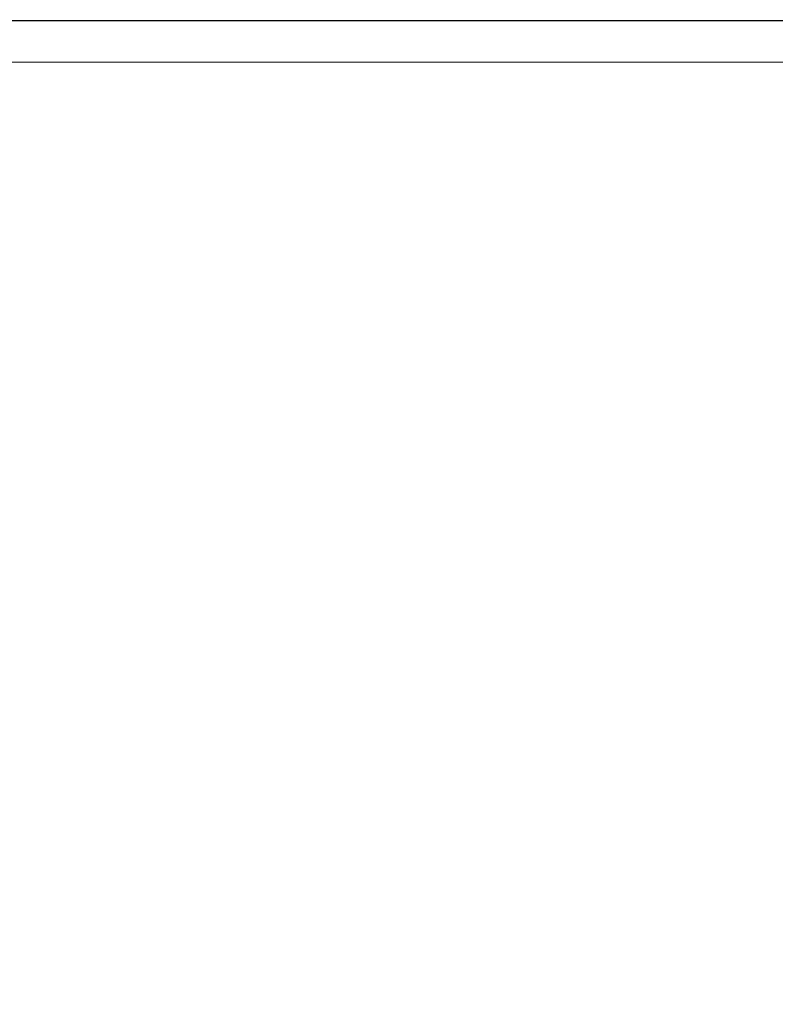
# Model space of a CAD drawing. Extents: x -600 to 600, y -70 to 40.
# Drawn here: x 478 to 485, y -18 to -9 of the extents above; entities that cross this region are included whole.
import ezdxf

# ---------------------------------------------------------------- set-up
doc = ezdxf.new("R2010")
doc.units = 0
doc.header["$LTSCALE"] = 500
doc.header["$MEASUREMENT"] = 0
for name, color, linetype in [('NOVOTERM_CHROM_MAT', 7, 'Continuous'), ('NOVOTERM_PASY', 7, 'Continuous'), ('NOVOTERM_SZKLO', 7, 'Continuous')]:
    doc.layers.add(name, color=color, linetype=linetype)

msp = doc.modelspace()

# ---------------------------------------------------------------- linework, layer by layer
at = {"layer": 'NOVOTERM_CHROM_MAT', "lineweight": 0}
for points, invisible_edges in [([(529.237, -9.0948, 0.106), (1.9745, -9.0948, 0.106), (1.9745, -6.0948, 0.106), (529.237, -6.0948, 0.106)], 15), ([(1.9745, -9.0948, 56.1059), (529.237, -9.0948, 56.1059), (529.237, -6.0948, 56.1059), (1.9745, -6.0948, 56.1059)], 7), ([(529.237, -9.0951, 1900), (529.237, -6.0951, 1900), (1.9745, -6.0951, 1900), (1.9745, -9.0951, 1900)], 15), ([(1.9745, -9.0951, 1844), (1.9745, -6.0951, 1844), (529.237, -6.0951, 1844), (529.237, -9.0951, 1844)], 14), ([(529.237, -25, 0.106), (1.9745, -25, 0.106), (1.9745, -9.0948, 0.106), (529.237, -9.0948, 0.106)], 15), ([(1.9745, -9.0948, 56.1059), (1.9745, -25, 56.1059), (529.237, -25, 56.1059), (529.237, -9.0948, 56.1059)], 14), ([(529.237, -25.0003, 1900), (529.237, -9.0951, 1900), (1.9745, -9.0951, 1900), (1.9745, -25.0003, 1900)], 15), ([(1.9745, -9.0951, 1844), (529.237, -9.0951, 1844), (529.237, -25.0003, 1844), (1.9745, -25.0003, 1844)], 7), ([(478.774, -9.1313, 843.204), (477.547, -9.1313, 843.186), (477.547, -9.0949, 844.511), (478.774, -9.0949, 844.585)], 15), ([(478.774, -9.0949, 844.585), (477.547, -9.0949, 844.511), (477.547, -9.0949, 846.791), (478.774, -9.0949, 846.974)], 15), ([(478.774, -9.0949, 863.064), (477.547, -9.0949, 862.082), (477.547, -9.0949, 864.351), (478.774, -9.0949, 865.438)], 15), ([(478.774, -9.0949, 865.438), (477.547, -9.0949, 864.351), (477.547, -9.1313, 865.665), (478.774, -9.1313, 866.8)], 15), ([(478.774, -9.0949, 846.974), (477.547, -9.0949, 846.791), (477.547, -9.0949, 850.307), (478.774, -9.0949, 850.673)], 15), ([(478.774, -9.0949, 850.673), (477.547, -9.0949, 850.307), (477.547, -9.0949, 854.44), (478.774, -9.0949, 855.025)], 15), ([(478.774, -9.0949, 855.025), (477.547, -9.0949, 854.44), (477.547, -9.0949, 858.571), (478.774, -9.0949, 859.374)], 15), ([(478.774, -9.0949, 859.374), (477.547, -9.0949, 858.571), (477.547, -9.0949, 862.082), (478.774, -9.0949, 863.064)], 15), ([(478.774, -9.1313, 1058.7999), (478.774, -9.095, 1057.42), (477.547, -9.095, 1057.49), (477.547, -9.1313, 1058.8099)], 15), ([(478.774, -9.095, 1057.42), (478.774, -9.095, 1055.03), (477.547, -9.095, 1055.21), (477.547, -9.095, 1057.49)], 15), ([(478.774, -9.095, 1038.9399), (478.774, -9.095, 1036.5601), (477.547, -9.095, 1037.65), (477.547, -9.095, 1039.9199)], 15), ([(478.774, -9.095, 1036.5601), (478.774, -9.1313, 1035.2), (477.547, -9.1313, 1036.34), (477.547, -9.095, 1037.65)], 15), ([(478.774, -9.095, 1055.03), (478.774, -9.095, 1051.33), (477.547, -9.095, 1051.6899), (477.547, -9.095, 1055.21)], 15), ([(478.774, -9.095, 1051.33), (478.774, -9.095, 1046.97), (477.547, -9.095, 1047.5599), (477.547, -9.095, 1051.6899)], 15), ([(478.774, -9.095, 1046.97), (478.774, -9.095, 1042.63), (477.547, -9.095, 1043.4299), (477.547, -9.095, 1047.5599)], 15), ([(478.774, -9.095, 1042.63), (478.774, -9.095, 1038.9399), (477.547, -9.095, 1039.9199), (477.547, -9.095, 1043.4299)], 15), ([(478.774, -9.0949, 846.974), (480.12, -9.0949, 847.149), (480.12, -9.0949, 844.655), (478.774, -9.0949, 844.585)], 15), ([(478.774, -9.0949, 844.585), (480.12, -9.0949, 844.655), (480.12, -9.1313, 843.221), (478.774, -9.1313, 843.204)], 15), ([(478.774, -9.1313, 866.8), (480.12, -9.1313, 867.884), (480.12, -9.0949, 866.476), (478.774, -9.0949, 865.438)], 15), ([(478.774, -9.0949, 865.438), (480.12, -9.0949, 866.476), (480.12, -9.0949, 864.003), (478.774, -9.0949, 863.064)], 15), ([(480.12, -9.0949, 851.023), (480.12, -9.0949, 847.149), (478.774, -9.0949, 846.974), (478.774, -9.0949, 850.673)], 15), ([(480.12, -9.0949, 855.584), (480.12, -9.0949, 851.023), (478.774, -9.0949, 850.673), (478.774, -9.0949, 855.025)], 15), ([(480.12, -9.0949, 860.142), (480.12, -9.0949, 855.584), (478.774, -9.0949, 855.025), (478.774, -9.0949, 859.374)], 15), ([(480.12, -9.0949, 864.003), (480.12, -9.0949, 860.142), (478.774, -9.0949, 859.374), (478.774, -9.0949, 863.064)], 15), ([(478.774, -9.095, 1055.03), (478.774, -9.095, 1057.42), (480.12, -9.095, 1057.3501), (480.12, -9.095, 1054.85)], 15), ([(478.774, -9.095, 1057.42), (478.774, -9.1313, 1058.7999), (480.12, -9.1313, 1058.7799), (480.12, -9.095, 1057.3501)], 15), ([(478.774, -9.1313, 1035.2), (478.774, -9.095, 1036.5601), (480.12, -9.095, 1035.5199), (480.12, -9.1313, 1034.12)], 15), ([(478.774, -9.095, 1036.5601), (478.774, -9.095, 1038.9399), (480.12, -9.095, 1038), (480.12, -9.095, 1035.5199)], 15), ([(480.12, -9.095, 1038), (478.774, -9.095, 1038.9399), (478.774, -9.095, 1042.63), (480.12, -9.095, 1041.86)], 15), ([(480.12, -9.095, 1041.86), (478.774, -9.095, 1042.63), (478.774, -9.095, 1046.97), (480.12, -9.095, 1046.4199)], 15), ([(480.12, -9.095, 1046.4199), (478.774, -9.095, 1046.97), (478.774, -9.095, 1051.33), (480.12, -9.095, 1050.98)], 15), ([(480.12, -9.095, 1050.98), (478.774, -9.095, 1051.33), (478.774, -9.095, 1055.03), (480.12, -9.095, 1054.85)], 15), ([(480.12, -9.0949, 847.149), (481.556, -9.0949, 847.297), (481.556, -9.0949, 844.714), (480.12, -9.0949, 844.655)], 15), ([(480.12, -9.0949, 844.655), (481.556, -9.0949, 844.714), (481.556, -9.1313, 843.236), (480.12, -9.1313, 843.221)], 15), ([(480.12, -9.1313, 867.884), (481.556, -9.1313, 868.804), (481.556, -9.0949, 867.357), (480.12, -9.0949, 866.476)], 15), ([(480.12, -9.0949, 866.476), (481.556, -9.0949, 867.357), (481.556, -9.0949, 864.799), (480.12, -9.0949, 864.003)], 15), ([(481.556, -9.0949, 856.059), (481.556, -9.0949, 851.319), (480.12, -9.0949, 851.023), (480.12, -9.0949, 855.584)], 15), ([(481.556, -9.0949, 851.319), (481.556, -9.0949, 847.297), (480.12, -9.0949, 847.149), (480.12, -9.0949, 851.023)], 15), ([(481.556, -9.0949, 864.799), (481.556, -9.0949, 860.793), (480.12, -9.0949, 860.142), (480.12, -9.0949, 864.003)], 15), ([(481.556, -9.0949, 860.793), (481.556, -9.0949, 856.059), (480.12, -9.0949, 855.584), (480.12, -9.0949, 860.142)], 15), ([(480.12, -9.095, 1057.3501), (480.12, -9.1313, 1058.7799), (481.556, -9.1313, 1058.76), (481.556, -9.095, 1057.2899)], 15), ([(480.12, -9.095, 1054.85), (480.12, -9.095, 1057.3501), (481.556, -9.095, 1057.2899), (481.556, -9.095, 1054.7001)], 15), ([(480.12, -9.095, 1035.5199), (480.12, -9.095, 1038), (481.556, -9.095, 1037.2), (481.556, -9.095, 1034.64)], 15), ([(480.12, -9.1313, 1034.12), (480.12, -9.095, 1035.5199), (481.556, -9.095, 1034.64), (481.556, -9.1313, 1033.2001)], 15), ([(481.556, -9.095, 1037.2), (480.12, -9.095, 1038), (480.12, -9.095, 1041.86), (481.556, -9.095, 1041.2101)], 15), ([(481.556, -9.095, 1041.2101), (480.12, -9.095, 1041.86), (480.12, -9.095, 1046.4199), (481.556, -9.095, 1045.9401)], 15), ([(481.556, -9.095, 1045.9401), (480.12, -9.095, 1046.4199), (480.12, -9.095, 1050.98), (481.556, -9.095, 1050.6801)], 15), ([(481.556, -9.095, 1050.6801), (480.12, -9.095, 1050.98), (480.12, -9.095, 1054.85), (481.556, -9.095, 1054.7001)], 15), ([(481.556, -9.0949, 847.297), (483.051, -9.0949, 847.401), (483.051, -9.0949, 844.755), (481.556, -9.0949, 844.714)], 15), ([(481.556, -9.0949, 844.714), (483.051, -9.0949, 844.755), (483.051, -9.1313, 843.247), (481.556, -9.1313, 843.236)], 15), ([(481.556, -9.1313, 868.804), (483.051, -9.1313, 869.446), (483.051, -9.0949, 867.972), (481.556, -9.0949, 867.357)], 15), ([(481.556, -9.0949, 867.357), (483.051, -9.0949, 867.972), (483.051, -9.0949, 865.356), (481.556, -9.0949, 864.799)], 15), ([(483.051, -9.0949, 861.247), (483.051, -9.0949, 856.39), (481.556, -9.0949, 856.059), (481.556, -9.0949, 860.793)], 15), ([(483.051, -9.0949, 865.356), (483.051, -9.0949, 861.247), (481.556, -9.0949, 860.793), (481.556, -9.0949, 864.799)], 15), ([(483.051, -9.0949, 851.527), (483.051, -9.0949, 847.401), (481.556, -9.0949, 847.297), (481.556, -9.0949, 851.319)], 15), ([(483.051, -9.0949, 856.39), (483.051, -9.0949, 851.527), (481.556, -9.0949, 851.319), (481.556, -9.0949, 856.059)], 15), ([(481.556, -9.095, 1054.7001), (481.556, -9.095, 1057.2899), (483.051, -9.095, 1057.24), (483.051, -9.095, 1054.6)], 15), ([(481.556, -9.095, 1057.2899), (481.556, -9.1313, 1058.76), (483.051, -9.1313, 1058.75), (483.051, -9.095, 1057.24)], 15), ([(481.556, -9.1313, 1033.2001), (481.556, -9.095, 1034.64), (483.051, -9.095, 1034.0299), (483.051, -9.1313, 1032.5499)], 15), ([(481.556, -9.095, 1034.64), (481.556, -9.095, 1037.2), (483.051, -9.095, 1036.64), (483.051, -9.095, 1034.0299)], 15), ([(483.051, -9.095, 1036.64), (481.556, -9.095, 1037.2), (481.556, -9.095, 1041.2101), (483.051, -9.095, 1040.75)], 15), ([(483.051, -9.095, 1040.75), (481.556, -9.095, 1041.2101), (481.556, -9.095, 1045.9401), (483.051, -9.095, 1045.61)], 15), ([(483.051, -9.095, 1045.61), (481.556, -9.095, 1045.9401), (481.556, -9.095, 1050.6801), (483.051, -9.095, 1050.47)], 15), ([(483.051, -9.095, 1050.47), (481.556, -9.095, 1050.6801), (481.556, -9.095, 1054.7001), (483.051, -9.095, 1054.6)], 15), ([(483.051, -9.0949, 847.401), (484.576, -9.0949, 847.442), (484.576, -9.0949, 844.772), (483.051, -9.0949, 844.755)], 15), ([(483.051, -9.0949, 844.755), (484.576, -9.0949, 844.772), (484.576, -9.1313, 843.251), (483.051, -9.1313, 843.247)], 15), ([(483.051, -9.1313, 869.446), (484.576, -9.1313, 869.698), (484.576, -9.0949, 868.214), (483.051, -9.0949, 867.972)], 15), ([(483.051, -9.0949, 867.972), (484.576, -9.0949, 868.214), (484.576, -9.0949, 865.574), (483.051, -9.0949, 865.356)], 15), ([(484.576, -9.0949, 865.574), (484.576, -9.0949, 861.426), (483.051, -9.0949, 861.247), (483.051, -9.0949, 865.356)], 15), ([(484.576, -9.0949, 861.426), (484.576, -9.0949, 856.52), (483.051, -9.0949, 856.39), (483.051, -9.0949, 861.247)], 15), ([(484.576, -9.0949, 856.52), (484.576, -9.0949, 851.608), (483.051, -9.0949, 851.527), (483.051, -9.0949, 856.39)], 15), ([(484.576, -9.0949, 851.608), (484.576, -9.0949, 847.442), (483.051, -9.0949, 847.401), (483.051, -9.0949, 851.527)], 15), ([(483.051, -9.095, 1057.24), (483.051, -9.1313, 1058.75), (484.576, -9.1313, 1058.75), (484.576, -9.095, 1057.23)], 15), ([(484.576, -9.095, 1057.23), (484.576, -9.095, 1054.5599), (483.051, -9.095, 1054.6), (483.051, -9.095, 1057.24)], 15), ([(483.051, -9.095, 1034.0299), (483.051, -9.095, 1036.64), (484.576, -9.095, 1036.4301), (484.576, -9.095, 1033.79)], 15), ([(483.051, -9.1313, 1032.5499), (483.051, -9.095, 1034.0299), (484.576, -9.095, 1033.79), (484.576, -9.1313, 1032.3)], 15), ([(484.576, -9.095, 1036.4301), (483.051, -9.095, 1036.64), (483.051, -9.095, 1040.75), (484.576, -9.095, 1040.5701)], 15), ([(484.576, -9.095, 1040.5701), (483.051, -9.095, 1040.75), (483.051, -9.095, 1045.61), (484.576, -9.095, 1045.48)], 15), ([(484.576, -9.095, 1045.48), (483.051, -9.095, 1045.61), (483.051, -9.095, 1050.47), (484.576, -9.095, 1050.39)], 15), ([(483.051, -9.095, 1054.6), (484.576, -9.095, 1054.5599), (484.576, -9.095, 1050.39), (483.051, -9.095, 1050.47)], 15), ([(484.576, -9.0949, 847.442), (486.101, -9.0949, 847.401), (486.101, -9.0949, 844.755), (484.576, -9.0949, 844.772)], 15), ([(484.576, -9.0949, 844.772), (486.101, -9.0949, 844.755), (486.101, -9.1313, 843.247), (484.576, -9.1313, 843.251)], 15), ([(484.576, -9.1313, 869.698), (486.101, -9.1313, 869.446), (486.101, -9.0949, 867.972), (484.576, -9.0949, 868.214)], 15), ([(484.576, -9.0949, 868.214), (486.101, -9.0949, 867.972), (486.101, -9.0949, 865.356), (484.576, -9.0949, 865.574)], 15), ([(484.576, -9.0949, 865.574), (486.101, -9.0949, 865.356), (486.101, -9.0949, 861.247), (484.576, -9.0949, 861.426)], 15), ([(484.576, -9.0949, 861.426), (486.101, -9.0949, 861.247), (486.101, -9.0949, 856.39), (484.576, -9.0949, 856.52)], 15), ([(484.576, -9.0949, 856.52), (486.101, -9.0949, 856.39), (486.101, -9.0949, 851.527), (484.576, -9.0949, 851.608)], 15), ([(484.576, -9.0949, 851.608), (486.101, -9.0949, 851.527), (486.101, -9.0949, 847.401), (484.576, -9.0949, 847.442)], 15), ([(484.576, -9.095, 1054.5599), (484.576, -9.095, 1057.23), (486.101, -9.095, 1057.24), (486.101, -9.095, 1054.6)], 15), ([(484.576, -9.095, 1057.23), (484.576, -9.1313, 1058.75), (486.101, -9.1313, 1058.75), (486.101, -9.095, 1057.24)], 15), ([(484.576, -9.1313, 1032.3), (484.576, -9.095, 1033.79), (486.101, -9.095, 1034.0299), (486.101, -9.1313, 1032.5499)], 15), ([(484.576, -9.095, 1033.79), (484.576, -9.095, 1036.4301), (486.101, -9.095, 1036.64), (486.101, -9.095, 1034.0299)], 15), ([(484.576, -9.095, 1036.4301), (484.576, -9.095, 1040.5701), (486.101, -9.095, 1040.75), (486.101, -9.095, 1036.64)], 15), ([(484.576, -9.095, 1040.5701), (484.576, -9.095, 1045.48), (486.101, -9.095, 1045.61), (486.101, -9.095, 1040.75)], 15), ([(484.576, -9.095, 1045.48), (484.576, -9.095, 1050.39), (486.101, -9.095, 1050.47), (486.101, -9.095, 1045.61)], 15), ([(484.576, -9.095, 1050.39), (484.576, -9.095, 1054.5599), (486.101, -9.095, 1054.6), (486.101, -9.095, 1050.47)], 15), ([(478.774, -9.2404, 1059.4701), (478.774, -9.1313, 1058.7999), (477.547, -9.1313, 1058.8099), (477.547, -9.2404, 1059.4701)], 15), ([(478.774, -9.1313, 1035.2), (478.774, -9.2404, 1034.5499), (477.547, -9.2404, 1035.6899), (477.547, -9.1313, 1036.34)], 15), ([(478.774, -9.2404, 842.531), (477.547, -9.2404, 842.531), (477.547, -9.1313, 843.186), (478.774, -9.1313, 843.204)], 15), ([(478.774, -9.1313, 866.8), (477.547, -9.1313, 865.665), (477.547, -9.2404, 866.307), (478.774, -9.2404, 867.454)], 15), ([(478.774, -9.1313, 1058.7999), (478.774, -9.2404, 1059.4701), (480.12, -9.2404, 1059.4701), (480.12, -9.1313, 1058.7799)], 15), ([(478.774, -9.2404, 1034.5499), (478.774, -9.1313, 1035.2), (480.12, -9.1313, 1034.12), (480.12, -9.2404, 1033.45)], 15), ([(478.774, -9.1313, 843.204), (480.12, -9.1313, 843.221), (480.12, -9.2404, 842.531), (478.774, -9.2404, 842.531)], 15), ([(478.774, -9.2404, 867.454), (480.12, -9.2404, 868.548), (480.12, -9.1313, 867.884), (478.774, -9.1313, 866.8)], 15), ([(480.12, -9.1313, 1058.7799), (480.12, -9.2404, 1059.4701), (481.556, -9.2404, 1059.4701), (481.556, -9.1313, 1058.76)], 15), ([(480.12, -9.2404, 1033.45), (480.12, -9.1313, 1034.12), (481.556, -9.1313, 1033.2001), (481.556, -9.2404, 1032.52)], 15), ([(480.12, -9.1313, 843.221), (481.556, -9.1313, 843.236), (481.556, -9.2404, 842.531), (480.12, -9.2404, 842.531)], 15), ([(480.12, -9.2404, 868.548), (481.556, -9.2404, 869.478), (481.556, -9.1313, 868.804), (480.12, -9.1313, 867.884)], 15), ([(481.556, -9.1313, 1058.76), (481.556, -9.2404, 1059.4701), (483.051, -9.2404, 1059.4701), (483.051, -9.1313, 1058.75)], 15), ([(481.556, -9.2404, 1032.52), (481.556, -9.1313, 1033.2001), (483.051, -9.1313, 1032.5499), (483.051, -9.2404, 1031.87)], 15), ([(481.556, -9.1313, 843.236), (483.051, -9.1313, 843.247), (483.051, -9.2404, 842.531), (481.556, -9.2404, 842.531)], 15), ([(481.556, -9.2404, 869.478), (483.051, -9.2404, 870.127), (483.051, -9.1313, 869.446), (481.556, -9.1313, 868.804)], 15), ([(483.051, -9.1313, 1058.75), (483.051, -9.2404, 1059.4701), (484.576, -9.2404, 1059.4701), (484.576, -9.1313, 1058.75)], 15), ([(483.051, -9.2404, 1031.87), (483.051, -9.1313, 1032.5499), (484.576, -9.1313, 1032.3), (484.576, -9.2404, 1031.62)], 15), ([(483.051, -9.1313, 843.247), (484.576, -9.1313, 843.251), (484.576, -9.2404, 842.531), (483.051, -9.2404, 842.531)], 15), ([(483.051, -9.2404, 870.127), (484.576, -9.2404, 870.381), (484.576, -9.1313, 869.698), (483.051, -9.1313, 869.446)], 15), ([(484.576, -9.1313, 1058.75), (484.576, -9.2404, 1059.4701), (486.101, -9.2404, 1059.4701), (486.101, -9.1313, 1058.75)], 15), ([(484.576, -9.2404, 1031.62), (484.576, -9.1313, 1032.3), (486.101, -9.1313, 1032.5499), (486.101, -9.2404, 1031.87)], 15), ([(484.576, -9.1313, 843.251), (486.101, -9.1313, 843.247), (486.101, -9.2404, 842.531), (484.576, -9.2404, 842.531)], 15), ([(484.576, -9.2404, 870.381), (486.101, -9.2404, 870.127), (486.101, -9.1313, 869.446), (484.576, -9.1313, 869.698)], 15), ([(478.774, -9.4586, 1059.7301), (478.774, -9.2404, 1059.4701), (477.547, -9.2404, 1059.4701), (477.547, -9.4586, 1059.7301)], 7), ([(478.774, -9.2404, 1034.5499), (478.774, -9.4586, 1034.2999), (477.547, -9.4586, 1035.4399), (477.547, -9.2404, 1035.6899)], 13), ([(478.774, -9.4586, 842.2661), (477.547, -9.4586, 842.2661), (477.547, -9.2404, 842.531), (478.774, -9.2404, 842.531)], 14), ([(478.774, -9.2404, 867.454), (477.547, -9.2404, 866.307), (477.547, -9.4586, 866.563), (478.774, -9.4586, 867.704)], 11), ([(478.774, -9.2404, 1059.4701), (478.774, -9.4586, 1059.7301), (480.12, -9.4586, 1059.7301), (480.12, -9.2404, 1059.4701)], 13), ([(478.774, -9.4586, 1034.2999), (478.774, -9.2404, 1034.5499), (480.12, -9.2404, 1033.45), (480.12, -9.4586, 1033.2101)], 7), ([(478.774, -9.2404, 842.531), (480.12, -9.2404, 842.531), (480.12, -9.4586, 842.2661), (478.774, -9.4586, 842.2661)], 11), ([(478.774, -9.4586, 867.704), (480.12, -9.4586, 868.793), (480.12, -9.2404, 868.548), (478.774, -9.2404, 867.454)], 14), ([(480.12, -9.2404, 1059.4701), (480.12, -9.4586, 1059.7301), (481.556, -9.4586, 1059.7301), (481.556, -9.2404, 1059.4701)], 13), ([(480.12, -9.4586, 1033.2101), (480.12, -9.2404, 1033.45), (481.556, -9.2404, 1032.52), (481.556, -9.4586, 1032.28)], 7), ([(480.12, -9.2404, 842.531), (481.556, -9.2404, 842.531), (481.556, -9.4586, 842.2661), (480.12, -9.4586, 842.2661)], 11), ([(480.12, -9.4586, 868.793), (481.556, -9.4586, 869.718), (481.556, -9.2404, 869.478), (480.12, -9.2404, 868.548)], 14), ([(481.556, -9.2404, 1059.4701), (481.556, -9.4586, 1059.7301), (483.051, -9.4586, 1059.7301), (483.051, -9.2404, 1059.4701)], 13), ([(481.556, -9.4586, 1032.28), (481.556, -9.2404, 1032.52), (483.051, -9.2404, 1031.87), (483.051, -9.4586, 1031.64)], 7), ([(481.556, -9.2404, 842.531), (483.051, -9.2404, 842.531), (483.051, -9.4586, 842.2661), (481.556, -9.4586, 842.2661)], 11), ([(481.556, -9.4586, 869.718), (483.051, -9.4586, 870.363), (483.051, -9.2404, 870.127), (481.556, -9.2404, 869.478)], 14), ([(483.051, -9.2404, 1059.4701), (483.051, -9.4586, 1059.7301), (484.576, -9.4586, 1059.7301), (484.576, -9.2404, 1059.4701)], 13), ([(483.051, -9.4586, 1031.64), (483.051, -9.2404, 1031.87), (484.576, -9.2404, 1031.62), (484.576, -9.4586, 1031.38)], 7), ([(483.051, -9.2404, 842.531), (484.576, -9.2404, 842.531), (484.576, -9.4586, 842.2661), (483.051, -9.4586, 842.2661)], 11), ([(483.051, -9.4586, 870.363), (484.576, -9.4586, 870.6169), (484.576, -9.2404, 870.381), (483.051, -9.2404, 870.127)], 14), ([(484.576, -9.2404, 1059.4701), (484.576, -9.4586, 1059.7301), (486.101, -9.4586, 1059.7301), (486.101, -9.2404, 1059.4701)], 13), ([(484.576, -9.4586, 1031.38), (484.576, -9.2404, 1031.62), (486.101, -9.2404, 1031.87), (486.101, -9.4586, 1031.64)], 7), ([(484.576, -9.2404, 842.531), (486.101, -9.2404, 842.531), (486.101, -9.4586, 842.2661), (484.576, -9.4586, 842.2661)], 11), ([(484.576, -9.4586, 870.6169), (486.101, -9.4586, 870.363), (486.101, -9.2404, 870.127), (484.576, -9.2404, 870.381)], 14), ([(478.774, -9.8223, 1059.89), (478.774, -9.4586, 1059.7301), (477.547, -9.4586, 1059.7301), (477.547, -9.8223, 1059.89)], 15), ([(478.774, -9.4586, 1034.2999), (478.774, -9.8223, 1034.15), (477.547, -9.8223, 1035.28), (477.547, -9.4586, 1035.4399)], 11), ([(478.774, -9.8223, 842.106), (477.547, -9.8223, 842.106), (477.547, -9.4586, 842.2661), (478.774, -9.4586, 842.2661)], 15), ([(478.774, -9.4586, 867.704), (477.547, -9.4586, 866.563), (477.547, -9.8223, 866.717), (478.774, -9.8223, 867.853)], 13), ([(478.774, -9.8223, 1034.15), (478.774, -9.4586, 1034.2999), (480.12, -9.4586, 1033.2101), (480.12, -9.8223, 1033.0599)], 15), ([(480.12, -9.8223, 1059.89), (480.12, -9.4586, 1059.7301), (478.774, -9.4586, 1059.7301), (478.774, -9.8223, 1059.89)], 15), ([(478.774, -9.8223, 867.853), (480.12, -9.8223, 868.94), (480.12, -9.4586, 868.793), (478.774, -9.4586, 867.704)], 15), ([(480.12, -9.8223, 842.106), (478.774, -9.8223, 842.106), (478.774, -9.4586, 842.2661), (480.12, -9.4586, 842.2661)], 15), ([(480.12, -9.8223, 1033.0599), (480.12, -9.4586, 1033.2101), (481.556, -9.4586, 1032.28), (481.556, -9.8223, 1032.14)], 15), ([(481.556, -9.8223, 1059.89), (481.556, -9.4586, 1059.7301), (480.12, -9.4586, 1059.7301), (480.12, -9.8223, 1059.89)], 15), ([(480.12, -9.8223, 868.94), (481.556, -9.8223, 869.861), (481.556, -9.4586, 869.718), (480.12, -9.4586, 868.793)], 15), ([(481.556, -9.8223, 842.106), (480.12, -9.8223, 842.106), (480.12, -9.4586, 842.2661), (481.556, -9.4586, 842.2661)], 15), ([(481.556, -9.8223, 1032.14), (481.556, -9.4586, 1032.28), (483.051, -9.4586, 1031.64), (483.051, -9.8223, 1031.49)], 15), ([(483.051, -9.8223, 1059.89), (483.051, -9.4586, 1059.7301), (481.556, -9.4586, 1059.7301), (481.556, -9.8223, 1059.89)], 15), ([(481.556, -9.8223, 869.861), (483.051, -9.8223, 870.505), (483.051, -9.4586, 870.363), (481.556, -9.4586, 869.718)], 15), ([(483.051, -9.8223, 842.106), (481.556, -9.8223, 842.106), (481.556, -9.4586, 842.2661), (483.051, -9.4586, 842.2661)], 15), ([(483.051, -9.8223, 1031.49), (483.051, -9.4586, 1031.64), (484.576, -9.4586, 1031.38), (484.576, -9.8223, 1031.24)], 15), ([(484.576, -9.8223, 1059.89), (484.576, -9.4586, 1059.7301), (483.051, -9.4586, 1059.7301), (483.051, -9.8223, 1059.89)], 15), ([(483.051, -9.8223, 870.505), (484.576, -9.8223, 870.758), (484.576, -9.4586, 870.6169), (483.051, -9.4586, 870.363)], 15), ([(484.576, -9.8223, 842.106), (483.051, -9.8223, 842.106), (483.051, -9.4586, 842.2661), (484.576, -9.4586, 842.2661)], 15), ([(484.576, -9.8223, 1031.24), (484.576, -9.4586, 1031.38), (486.101, -9.4586, 1031.64), (486.101, -9.8223, 1031.49)], 15), ([(486.101, -9.8223, 1059.89), (486.101, -9.4586, 1059.7301), (484.576, -9.4586, 1059.7301), (484.576, -9.8223, 1059.89)], 15), ([(484.576, -9.8223, 870.758), (486.101, -9.8223, 870.505), (486.101, -9.4586, 870.363), (484.576, -9.4586, 870.6169)], 15), ([(486.101, -9.8223, 842.106), (484.576, -9.8223, 842.106), (484.576, -9.4586, 842.2661), (486.101, -9.4586, 842.2661)], 15), ([(478.774, -10.8579, 1059.97), (478.774, -9.8223, 1059.89), (477.547, -9.8223, 1059.89), (477.547, -10.8579, 1059.97)], 15), ([(478.774, -9.8223, 1034.15), (478.774, -10.8579, 1034.0701), (477.547, -10.8579, 1035.21), (477.547, -9.8223, 1035.28)], 11), ([(478.774, -10.8578, 842.027), (477.547, -10.8578, 842.027), (477.547, -9.8223, 842.106), (478.774, -9.8223, 842.106)], 15), ([(478.774, -9.8223, 867.853), (477.547, -9.8223, 866.717), (477.547, -10.8578, 866.793), (478.774, -10.8578, 867.929)], 15), ([(478.774, -10.8579, 1034.0701), (478.774, -9.8223, 1034.15), (480.12, -9.8223, 1033.0599), (480.12, -10.8579, 1032.99)], 15), ([(480.12, -10.8579, 1059.97), (480.12, -9.8223, 1059.89), (478.774, -9.8223, 1059.89), (478.774, -10.8579, 1059.97)], 15), ([(478.774, -10.8578, 867.929), (480.12, -10.8578, 869.013), (480.12, -9.8223, 868.94), (478.774, -9.8223, 867.853)], 15), ([(480.12, -10.8578, 842.027), (478.774, -10.8578, 842.027), (478.774, -9.8223, 842.106), (480.12, -9.8223, 842.106)], 15), ([(480.12, -10.8579, 1032.99), (480.12, -9.8223, 1033.0599), (481.556, -9.8223, 1032.14), (481.556, -10.8579, 1032.0701)], 15), ([(481.556, -10.8579, 1059.97), (481.556, -9.8223, 1059.89), (480.12, -9.8223, 1059.89), (480.12, -10.8579, 1059.97)], 15), ([(480.12, -10.8578, 869.013), (481.556, -10.8578, 869.933), (481.556, -9.8223, 869.861), (480.12, -9.8223, 868.94)], 15), ([(481.556, -10.8578, 842.027), (480.12, -10.8578, 842.027), (480.12, -9.8223, 842.106), (481.556, -9.8223, 842.106)], 15), ([(481.556, -10.8579, 1032.0701), (481.556, -9.8223, 1032.14), (483.051, -9.8223, 1031.49), (483.051, -10.8579, 1031.42)], 15), ([(483.051, -10.8579, 1059.97), (483.051, -9.8223, 1059.89), (481.556, -9.8223, 1059.89), (481.556, -10.8579, 1059.97)], 15), ([(481.556, -10.8578, 869.933), (483.051, -10.8578, 870.576), (483.051, -9.8223, 870.505), (481.556, -9.8223, 869.861)], 15), ([(483.051, -10.8578, 842.027), (481.556, -10.8578, 842.027), (481.556, -9.8223, 842.106), (483.051, -9.8223, 842.106)], 15), ([(483.051, -10.8579, 1031.42), (483.051, -9.8223, 1031.49), (484.576, -9.8223, 1031.24), (484.576, -10.8579, 1031.17)], 15), ([(484.576, -10.8579, 1059.97), (484.576, -9.8223, 1059.89), (483.051, -9.8223, 1059.89), (483.051, -10.8579, 1059.97)], 15), ([(483.051, -10.8578, 870.576), (484.576, -10.8578, 870.828), (484.576, -9.8223, 870.758), (483.051, -9.8223, 870.505)], 15), ([(484.576, -10.8578, 842.027), (483.051, -10.8578, 842.027), (483.051, -9.8223, 842.106), (484.576, -9.8223, 842.106)], 15), ([(484.576, -10.8579, 1031.17), (484.576, -9.8223, 1031.24), (486.101, -9.8223, 1031.49), (486.101, -10.8579, 1031.42)], 15), ([(486.101, -10.8579, 1059.97), (486.101, -9.8223, 1059.89), (484.576, -9.8223, 1059.89), (484.576, -10.8579, 1059.97)], 15), ([(484.576, -10.8578, 870.828), (486.101, -10.8578, 870.576), (486.101, -9.8223, 870.505), (484.576, -9.8223, 870.758)], 15), ([(486.101, -10.8578, 842.027), (484.576, -10.8578, 842.027), (484.576, -9.8223, 842.106), (486.101, -9.8223, 842.106)], 15), ([(478.774, -13.0916, 842), (477.547, -13.0916, 842), (477.547, -10.8578, 842.027), (478.774, -10.8578, 842.027)], 15), ([(478.774, -10.8578, 867.929), (477.547, -10.8578, 866.793), (477.547, -13.0916, 866.819), (478.774, -13.0916, 867.953)], 13), ([(478.774, -13.0917, 1060), (478.774, -10.8579, 1059.97), (477.547, -10.8579, 1059.97), (477.547, -13.0917, 1060)], 15), ([(478.774, -10.8579, 1034.0701), (478.774, -13.0917, 1034.05), (477.547, -13.0917, 1035.1799), (477.547, -10.8579, 1035.21)], 11), ([(478.774, -13.0916, 867.953), (480.12, -13.0916, 869.037), (480.12, -10.8578, 869.013), (478.774, -10.8578, 867.929)], 15), ([(480.12, -13.0916, 842), (478.774, -13.0916, 842), (478.774, -10.8578, 842.027), (480.12, -10.8578, 842.027)], 15), ([(478.774, -13.0917, 1034.05), (478.774, -10.8579, 1034.0701), (480.12, -10.8579, 1032.99), (480.12, -13.0917, 1032.9601)], 15), ([(480.12, -13.0917, 1060), (480.12, -10.8579, 1059.97), (478.774, -10.8579, 1059.97), (478.774, -13.0917, 1060)], 15), ([(480.12, -13.0916, 869.037), (481.556, -13.0916, 869.957), (481.556, -10.8578, 869.933), (480.12, -10.8578, 869.013)], 15), ([(481.556, -13.0916, 842), (480.12, -13.0916, 842), (480.12, -10.8578, 842.027), (481.556, -10.8578, 842.027)], 15), ([(480.12, -13.0917, 1032.9601), (480.12, -10.8579, 1032.99), (481.556, -10.8579, 1032.0701), (481.556, -13.0917, 1032.04)], 15), ([(481.556, -13.0917, 1060), (481.556, -10.8579, 1059.97), (480.12, -10.8579, 1059.97), (480.12, -13.0917, 1060)], 15), ([(481.556, -13.0916, 869.957), (483.051, -13.0916, 870.6), (483.051, -10.8578, 870.576), (481.556, -10.8578, 869.933)], 15), ([(483.051, -13.0916, 842), (481.556, -13.0916, 842), (481.556, -10.8578, 842.027), (483.051, -10.8578, 842.027)], 15), ([(481.556, -13.0917, 1032.04), (481.556, -10.8579, 1032.0701), (483.051, -10.8579, 1031.42), (483.051, -13.0917, 1031.4)], 15), ([(483.051, -13.0917, 1060), (483.051, -10.8579, 1059.97), (481.556, -10.8579, 1059.97), (481.556, -13.0917, 1060)], 15), ([(483.051, -13.0916, 870.6), (484.576, -13.0916, 870.852), (484.576, -10.8578, 870.828), (483.051, -10.8578, 870.576)], 15), ([(484.576, -13.0916, 842), (483.051, -13.0916, 842), (483.051, -10.8578, 842.027), (484.576, -10.8578, 842.027)], 15), ([(483.051, -13.0917, 1031.4), (483.051, -10.8579, 1031.42), (484.576, -10.8579, 1031.17), (484.576, -13.0917, 1031.15)], 15), ([(484.576, -13.0917, 1060), (484.576, -10.8579, 1059.97), (483.051, -10.8579, 1059.97), (483.051, -13.0917, 1060)], 15), ([(484.576, -13.0916, 870.852), (486.101, -13.0916, 870.6), (486.101, -10.8578, 870.576), (484.576, -10.8578, 870.828)], 15), ([(486.101, -13.0916, 842), (484.576, -13.0916, 842), (484.576, -10.8578, 842.027), (486.101, -10.8578, 842.027)], 15), ([(484.576, -13.0917, 1031.15), (484.576, -10.8579, 1031.17), (486.101, -10.8579, 1031.42), (486.101, -13.0917, 1031.4)], 15), ([(486.101, -13.0917, 1060), (486.101, -10.8579, 1059.97), (484.576, -10.8579, 1059.97), (484.576, -13.0917, 1060)], 15), ([(478.774, -17.0501, 842), (477.547, -17.0501, 842), (477.547, -13.0916, 842), (478.774, -13.0916, 842)], 15), ([(478.774, -13.0916, 867.953), (477.547, -13.0916, 866.819), (477.547, -17.0501, 866.819), (478.774, -17.0501, 867.953)], 15), ([(478.774, -17.0502, 1060), (478.774, -13.0917, 1060), (477.547, -13.0917, 1060), (477.547, -17.0502, 1060)], 15), ([(478.774, -13.0917, 1034.05), (478.774, -17.0502, 1034.05), (477.547, -17.0502, 1035.1799), (477.547, -13.0917, 1035.1799)], 11), ([(478.774, -17.0501, 867.953), (480.12, -17.0501, 869.037), (480.12, -13.0916, 869.037), (478.774, -13.0916, 867.953)], 15), ([(480.12, -17.0501, 842), (478.774, -17.0501, 842), (478.774, -13.0916, 842), (480.12, -13.0916, 842)], 15), ([(478.774, -17.0502, 1034.05), (478.774, -13.0917, 1034.05), (480.12, -13.0917, 1032.9601), (480.12, -17.0502, 1032.9601)], 15), ([(480.12, -17.0502, 1060), (480.12, -13.0917, 1060), (478.774, -13.0917, 1060), (478.774, -17.0502, 1060)], 15), ([(480.12, -17.0501, 869.037), (481.556, -17.0501, 869.957), (481.556, -13.0916, 869.957), (480.12, -13.0916, 869.037)], 15), ([(481.556, -17.0501, 842), (480.12, -17.0501, 842), (480.12, -13.0916, 842), (481.556, -13.0916, 842)], 15), ([(480.12, -17.0502, 1032.9601), (480.12, -13.0917, 1032.9601), (481.556, -13.0917, 1032.04), (481.556, -17.0502, 1032.04)], 15), ([(481.556, -17.0502, 1060), (481.556, -13.0917, 1060), (480.12, -13.0917, 1060), (480.12, -17.0502, 1060)], 15), ([(481.556, -17.0501, 869.957), (483.051, -17.0501, 870.6), (483.051, -13.0916, 870.6), (481.556, -13.0916, 869.957)], 15), ([(483.051, -17.0501, 842), (481.556, -17.0501, 842), (481.556, -13.0916, 842), (483.051, -13.0916, 842)], 15), ([(481.556, -17.0502, 1032.04), (481.556, -13.0917, 1032.04), (483.051, -13.0917, 1031.4), (483.051, -17.0502, 1031.4)], 15), ([(483.051, -17.0502, 1060), (483.051, -13.0917, 1060), (481.556, -13.0917, 1060), (481.556, -17.0502, 1060)], 15), ([(483.051, -17.0501, 870.6), (484.576, -17.0501, 870.852), (484.576, -13.0916, 870.852), (483.051, -13.0916, 870.6)], 15), ([(484.576, -17.0501, 842), (483.051, -17.0501, 842), (483.051, -13.0916, 842), (484.576, -13.0916, 842)], 15), ([(483.051, -17.0502, 1031.4), (483.051, -13.0917, 1031.4), (484.576, -13.0917, 1031.15), (484.576, -17.0502, 1031.15)], 15), ([(484.576, -17.0502, 1060), (484.576, -13.0917, 1060), (483.051, -13.0917, 1060), (483.051, -17.0502, 1060)], 15), ([(484.576, -17.0501, 870.852), (486.101, -17.0501, 870.6), (486.101, -13.0916, 870.6), (484.576, -13.0916, 870.852)], 15), ([(486.101, -17.0501, 842), (484.576, -17.0501, 842), (484.576, -13.0916, 842), (486.101, -13.0916, 842)], 15), ([(484.576, -17.0502, 1031.15), (484.576, -13.0917, 1031.15), (486.101, -13.0917, 1031.4), (486.101, -17.0502, 1031.4)], 15), ([(486.101, -17.0502, 1060), (486.101, -13.0917, 1060), (484.576, -13.0917, 1060), (484.576, -17.0502, 1060)], 15), ([(478.774, -23.2597, 842), (477.547, -23.2597, 842), (477.547, -17.0501, 842), (478.774, -17.0501, 842)], 15), ([(478.774, -17.0501, 867.953), (477.547, -17.0501, 866.819), (477.547, -23.2597, 866.819), (478.774, -23.2597, 867.953)], 13), ([(478.774, -23.2598, 1060), (478.774, -17.0502, 1060), (477.547, -17.0502, 1060), (477.547, -23.2598, 1060)], 15), ([(478.774, -17.0502, 1034.05), (478.774, -23.2598, 1034.05), (477.547, -23.2598, 1035.1799), (477.547, -17.0502, 1035.1799)], 11), ([(478.774, -23.2597, 867.953), (480.12, -23.2597, 869.037), (480.12, -17.0501, 869.037), (478.774, -17.0501, 867.953)], 15), ([(480.12, -23.2597, 842), (478.774, -23.2597, 842), (478.774, -17.0501, 842), (480.12, -17.0501, 842)], 15), ([(478.774, -23.2598, 1034.05), (478.774, -17.0502, 1034.05), (480.12, -17.0502, 1032.9601), (480.12, -23.2598, 1032.9601)], 15), ([(480.12, -23.2598, 1060), (480.12, -17.0502, 1060), (478.774, -17.0502, 1060), (478.774, -23.2598, 1060)], 15), ([(480.12, -23.2597, 869.037), (481.556, -23.2597, 869.957), (481.556, -17.0501, 869.957), (480.12, -17.0501, 869.037)], 15), ([(481.556, -23.2597, 842), (480.12, -23.2597, 842), (480.12, -17.0501, 842), (481.556, -17.0501, 842)], 15), ([(480.12, -23.2598, 1032.9601), (480.12, -17.0502, 1032.9601), (481.556, -17.0502, 1032.04), (481.556, -23.2598, 1032.04)], 15), ([(481.556, -23.2598, 1060), (481.556, -17.0502, 1060), (480.12, -17.0502, 1060), (480.12, -23.2598, 1060)], 15), ([(481.556, -23.2597, 869.957), (483.051, -23.2597, 870.6), (483.051, -17.0501, 870.6), (481.556, -17.0501, 869.957)], 15), ([(483.051, -23.2597, 842), (481.556, -23.2597, 842), (481.556, -17.0501, 842), (483.051, -17.0501, 842)], 15), ([(481.556, -23.2598, 1032.04), (481.556, -17.0502, 1032.04), (483.051, -17.0502, 1031.4), (483.051, -23.2598, 1031.4)], 15), ([(483.051, -23.2598, 1060), (483.051, -17.0502, 1060), (481.556, -17.0502, 1060), (481.556, -23.2598, 1060)], 15), ([(483.051, -23.2597, 870.6), (484.576, -23.2597, 870.852), (484.576, -17.0501, 870.852), (483.051, -17.0501, 870.6)], 15), ([(484.576, -23.2597, 842), (483.051, -23.2597, 842), (483.051, -17.0501, 842), (484.576, -17.0501, 842)], 15), ([(483.051, -23.2598, 1031.4), (483.051, -17.0502, 1031.4), (484.576, -17.0502, 1031.15), (484.576, -23.2598, 1031.15)], 15), ([(484.576, -23.2598, 1060), (484.576, -17.0502, 1060), (483.051, -17.0502, 1060), (483.051, -23.2598, 1060)], 15), ([(484.576, -23.2597, 870.852), (486.101, -23.2597, 870.6), (486.101, -17.0501, 870.6), (484.576, -17.0501, 870.852)], 15), ([(486.101, -23.2597, 842), (484.576, -23.2597, 842), (484.576, -17.0501, 842), (486.101, -17.0501, 842)], 15), ([(484.576, -23.2598, 1031.15), (484.576, -17.0502, 1031.15), (486.101, -17.0502, 1031.4), (486.101, -23.2598, 1031.4)], 15), ([(486.101, -23.2598, 1060), (486.101, -17.0502, 1060), (484.576, -17.0502, 1060), (484.576, -23.2598, 1060)], 15)]:
    msp.add_3dface(points, dxfattribs=dict(at, invisible_edges=invisible_edges))
at = {"layer": 'NOVOTERM_PASY', "lineweight": 0, "invisible_edges": 5}
for points in [[(-229.424, -9.0949, 624.3282), (-229.424, -9.0949, 408.7504), (526.476, -9.0949, 408.7504), (526.476, -9.0949, 624.3282)], [(-229.424, -9.095, 1199.6199), (-229.424, -9.095, 700.3834), (526.476, -9.095, 700.3834), (526.476, -9.095, 1199.6199)], [(-229.424, -9.095, 1491.2532), (-229.424, -9.095, 1275.675), (526.476, -9.095, 1275.675), (526.476, -9.095, 1491.2532)]]:
    msp.add_3dface(points, dxfattribs=at)
at = {"layer": 'NOVOTERM_SZKLO', "lineweight": 0}
for points, invisible_edges in [([(-229.424, -9.0778, 81.3705), (526.476, -9.0778, 81.3705), (526.476, -9.0948, 81.4999), (-229.424, -9.0948, 81.4999)], 15), ([(-229.424, -9.0951, 1818.5), (526.476, -9.0951, 1818.5), (526.476, -9.0781, 1818.63), (-229.424, -9.0781, 1818.63)], 15), ([(-229.424, -9.0949, 408.7504), (-229.424, -9.0948, 81.4999), (526.476, -9.0948, 81.4999), (526.476, -9.0949, 408.7504)], 7), ([(-229.424, -9.095, 700.3834), (-229.424, -9.0949, 624.3282), (526.476, -9.0949, 624.3282), (526.476, -9.095, 700.3834)], 5), ([(-229.424, -9.0951, 1818.5), (-229.424, -9.095, 1491.2532), (526.476, -9.095, 1491.2532), (526.476, -9.0951, 1818.5)], 13), ([(-229.424, -9.095, 1275.675), (-229.424, -9.095, 1199.6199), (526.476, -9.095, 1199.6199), (526.476, -9.095, 1275.675)], 5)]:
    msp.add_3dface(points, dxfattribs=dict(at, invisible_edges=invisible_edges))

doc.saveas('drawing.dxf')
